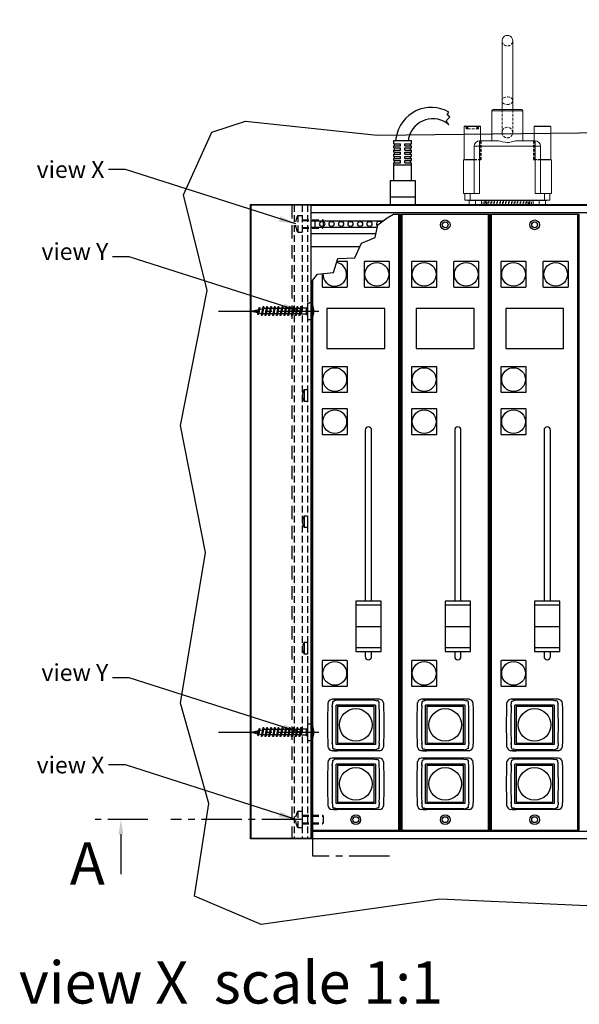
# Model space of a CAD drawing. Extents: x 222 to 4510, y 95 to 1580.
# Drawn here: x 768 to 1034, y 834 to 1302 of the extents above; entities that cross this region are included whole.
import ezdxf

# ---------------------------------------------------------------- set-up
doc = ezdxf.new("R2010")
doc.units = 0
for name, pattern in [('HIDDEN', [1.905, 1.27, -0.635]), ('MITTE2', [28.575, 19.05, -3.175, 3.175, -3.175]), ('VERDECKT', [9.525, 6.35, -3.175]), ('VERDECKT2', [4.7625, 3.175, -1.5875])]:
    doc.linetypes.add(name, pattern=pattern)
doc.layers.get('0').update_dxf_attribs({"linetype": 'CONTINUOUS'})
doc.layers.get('DEFPOINTS').update_dxf_attribs({"linetype": 'CONTINUOUS'})
for name, color, linetype in [('BEMASSUNG', 7, 'CONTINUOUS'), ('Blech', 5, 'CONTINUOUS'), ('Furniture', 17, 'CONTINUOUS')]:
    doc.layers.add(name, color=color, linetype=linetype)
doc.styles.get("Standard").update_dxf_attribs({"font": 'ARIAL.TTF', "height": 8})
doc.dimstyles.get("Standard").update_dxf_attribs({"dimscale": 0, "dimtxt": 10, "dimasz": 8, "dimexe": 2.5, "dimexo": 0, "dimgap": 2, "dimtad": 1, "dimdec": 1, "dimlfac": -1, "dimdsep": 46, "dimtxsty": 'Standard', "dimcen": 2.5, "dimadec": 1, "dimazin": 2, "dimtfac": 1, "dimtdec": 1, "dimtmove": 0, "dimatfit": 3, "dimtolj": 1, "dimtzin": 0, "dimarcsym": 0})

# ---------------------------------------------------------------- blocks, each defined once
blk = doc.blocks.new('*D9')
at = {"layer": 'BEMASSUNG', "color": 0, "lineweight": -2}
for p, q in [((898.61, 1414.8), (898.61, 1335.4)), ((1849.59, 1414.8), (1849.59, 1335.4)), ((1841.59, 1337.9), (906.61, 1337.9))]:
    blk.add_line(p, q, dxfattribs=at)
at = {"layer": 'BEMASSUNG', "color": 0}
for points in [[(906.61, 1339.24), (906.61, 1336.57), (898.61, 1337.9)], [(1841.59, 1336.57), (1841.59, 1339.24), (1849.59, 1337.9)]]:
    blk.add_solid(points, dxfattribs=at)
at = {"layer": 'DEFPOINTS', "color": 0}
for p in [(898.61, 1414.8), (1849.59, 1414.8), (898.61, 1337.9)]:
    blk.add_point(p, dxfattribs=at)
at = {"layer": 'BEMASSUNG', "color": 0, "insert": (1374.1, 1345.14), "char_height": 8, "attachment_point": 5}
blk.add_mtext('\\A1;{22 * 42.5mm + 2 * 8mm = 951mm (chassis)}', dxfattribs=at)

msp = doc.modelspace()

# ---------------------------------------------------------------- linework, layer by layer
at = {"color": 254, "linetype": 'Continuous', "lineweight": 15}
for p, q in [((997.46, 1258.99), (997.46, 1291.72)), ((1002.54, 1258.99), (1002.54, 1291.72)), ((992.7, 1258.36), (992.7, 1244.13)), ((1007.3, 1258.36), (992.7, 1258.36)), ((1006.67, 1258.99), (993.33, 1258.99)), ((1007.3, 1244.13), (1007.3, 1258.36)), ((979.41, 1250.86), (979.41, 1235.24)), ((987.29, 1250.86), (979.41, 1250.86)), ((979.67, 1251.12), (987.03, 1251.12)), ((987.29, 1244.13), (987.29, 1250.86)), ((1012.71, 1250.86), (1012.71, 1244.13)), ((1020.59, 1250.86), (1012.71, 1250.86)), ((1012.97, 1251.12), (1020.33, 1251.12)), ((1020.59, 1235.24), (1020.59, 1250.86)), ((984.22, 1241.59), (984.22, 1219.11)), ((986.76, 1241.59), (984.22, 1241.59)), ((986.76, 1244.13), (986.76, 1241.59)), ((986.76, 1244.13), (995.15, 1244.13)), ((986.76, 1241.59), (986.76, 1219.11)), ((1013.24, 1241.59), (986.76, 1241.59)), ((1004.85, 1244.13), (1013.24, 1244.13)), ((1013.24, 1244.13), (1013.24, 1241.59)), ((1013.24, 1241.59), (1013.24, 1219.11)), ((1015.78, 1241.59), (1013.24, 1241.59)), ((1015.78, 1241.59), (1015.78, 1219.11)), ((979.1, 1235.11), (979.1, 1219.11)), ((979.1, 1235.11), (984.22, 1235.11)), ((979.41, 1235.24), (984.22, 1235.24)), ((981.76, 1235.24), (981.76, 1235.11)), ((1015.78, 1235.24), (1020.59, 1235.24)), ((1015.78, 1235.11), (1020.91, 1235.11)), ((1018.24, 1235.11), (1018.24, 1235.24)), ((1020.91, 1219.11), (1020.91, 1235.11)), ((979.1, 1219.11), (979.75, 1219.11)), ((979.75, 1219.11), (979.75, 1215.94)), ((982.29, 1219.11), (979.75, 1219.11)), ((982.29, 1219.11), (982.29, 1215.94)), ((982.29, 1219.11), (986.76, 1219.11)), ((1013.24, 1219.11), (1017.71, 1219.11)), ((1017.71, 1219.11), (1017.71, 1215.94)), ((1020.25, 1219.11), (1017.71, 1219.11)), ((1020.25, 1219.11), (1020.25, 1215.94)), ((1020.25, 1219.11), (1020.91, 1219.11)), ((982.29, 1215.94), (979.75, 1215.94)), ((981.17, 1215.94), (981.17, 1215.81)), ((982.77, 1215.81), (981.17, 1215.81)), ((981.83, 1215.81), (981.83, 1213.94)), ((982.29, 1215.94), (1017.71, 1215.94)), ((982.77, 1215.94), (982.77, 1215.81)), ((982.77, 1215.81), (1017.23, 1215.81)), ((984.88, 1213.94), (984.88, 1215.81)), ((987.7, 1215.81), (987.7, 1213.94)), ((989.3, 1213.94), (989.3, 1215.81)), ((1010.7, 1213.94), (1010.7, 1215.81)), ((1012.3, 1213.94), (1012.3, 1215.81)), ((1015.13, 1215.81), (1015.13, 1213.94)), ((1017.23, 1215.94), (1017.23, 1215.81)), ((1018.83, 1215.81), (1017.23, 1215.81)), ((1020.25, 1215.94), (1017.71, 1215.94)), ((1018.18, 1213.94), (1018.18, 1215.81)), ((1018.83, 1215.94), (1018.83, 1215.81))]:
    msp.add_line(p, q, dxfattribs=at)
at = {"color": 254, "linetype": 'HIDDEN', "lineweight": 0}
for p, q in [((992.7, 1258.36), (1007.3, 1258.36)), ((997.46, 1258.88), (997.46, 1248.1)), ((1002.54, 1248.1), (1002.54, 1258.88)), ((979.41, 1250.86), (987.29, 1250.86)), ((980.43, 1249.85), (980.43, 1251.12)), ((980.43, 1251.12), (980.43, 1249.85)), ((980.43, 1249.85), (980.57, 1249.85)), ((980.57, 1249.85), (980.57, 1251.12)), ((981.27, 1249.85), (980.57, 1249.85)), ((980.97, 1249.85), (980.97, 1251.12)), ((981.27, 1249.85), (981.27, 1251.12)), ((981.27, 1249.85), (985.73, 1249.85)), ((985.43, 1249.85), (985.43, 1251.12)), ((985.73, 1249.85), (985.73, 1251.12)), ((986.27, 1249.85), (985.73, 1249.85)), ((986.13, 1249.85), (986.13, 1251.12)), ((986.27, 1249.85), (986.27, 1251.12)), ((986.27, 1249.85), (986.27, 1251.12)), ((986.27, 1249.85), (986.27, 1249.85)), ((1012.71, 1250.86), (1020.59, 1250.86)), ((984.22, 1241.59), (986.76, 1241.59)), ((986.76, 1244.13), (986.76, 1241.59)), ((986.76, 1241.59), (986.76, 1219.11)), ((986.76, 1241.59), (1013.24, 1241.59)), ((987.29, 1235.24), (987.29, 1244.13)), ((987.61, 1235.11), (987.61, 1244.13)), ((1012.4, 1244.13), (1012.4, 1235.11)), ((1012.71, 1244.13), (1012.71, 1235.24)), ((1013.24, 1244.13), (1013.24, 1241.59)), ((1013.24, 1241.59), (1015.78, 1241.59)), ((1013.24, 1241.59), (1013.24, 1219.11)), ((984.22, 1235.24), (987.29, 1235.24)), ((984.22, 1235.11), (987.61, 1235.11)), ((984.94, 1235.11), (984.94, 1235.24)), ((1012.4, 1235.11), (1015.78, 1235.11)), ((1012.71, 1235.24), (1015.78, 1235.24)), ((1015.06, 1235.24), (1015.06, 1235.11)), ((982.29, 1219.11), (982.29, 1215.94)), ((1017.71, 1219.11), (1017.71, 1215.94)), ((982.77, 1215.94), (982.77, 1215.81)), ((987.73, 1213.94), (987.73, 1215.81)), ((988.55, 1213.94), (988.55, 1215.81)), ((989.79, 1215.81), (989.79, 1213.94)), ((990.13, 1213.94), (990.13, 1215.81)), ((990.8, 1213.94), (990.8, 1215.81)), ((991.17, 1215.81), (991.17, 1213.94)), ((992.19, 1213.94), (992.19, 1215.81)), ((992.56, 1215.81), (992.56, 1213.94)), ((993.58, 1213.94), (993.58, 1215.81)), ((993.95, 1215.81), (993.95, 1213.94)), ((994.96, 1213.94), (994.96, 1215.81)), ((995.33, 1215.81), (995.33, 1213.94)), ((996.35, 1213.94), (996.35, 1215.81)), ((996.72, 1215.81), (996.72, 1213.94)), ((997.74, 1213.94), (997.74, 1215.81)), ((998.11, 1215.81), (998.11, 1213.94)), ((999.12, 1213.94), (999.12, 1215.81)), ((999.49, 1215.81), (999.49, 1213.94)), ((1000.51, 1213.94), (1000.51, 1215.81)), ((1000.88, 1215.81), (1000.88, 1213.94)), ((1001.9, 1213.94), (1001.9, 1215.81)), ((1002.27, 1215.81), (1002.27, 1213.94)), ((1003.28, 1213.94), (1003.28, 1215.81)), ((1003.65, 1215.81), (1003.65, 1213.94)), ((1004.67, 1213.94), (1004.67, 1215.81)), ((1005.04, 1215.81), (1005.04, 1213.94)), ((1006.06, 1213.94), (1006.06, 1215.81)), ((1006.43, 1215.81), (1006.43, 1213.94)), ((1007.44, 1213.94), (1007.44, 1215.81)), ((1007.81, 1215.81), (1007.81, 1213.94)), ((1008.83, 1213.94), (1008.83, 1215.81)), ((1009.2, 1215.81), (1009.2, 1213.94)), ((1009.87, 1213.94), (1009.87, 1215.81)), ((1010.22, 1213.94), (1010.22, 1215.81)), ((1011.45, 1213.94), (1011.45, 1215.81)), ((1012.28, 1213.94), (1012.28, 1215.81)), ((1017.23, 1215.94), (1017.23, 1215.81))]:
    msp.add_line(p, q, dxfattribs=at)
at = {"color": 254, "linetype": 'HIDDEN', "lineweight": 0, "flags": 128}
msp.add_lwpolyline([(1000, 1261.39), (1000.55, 1261.44), (1001.07, 1261.56), (1001.54, 1261.76), (1001.94, 1262.03), (1002.25, 1262.36), (1002.45, 1262.72), (1002.54, 1263.11), (1002.51, 1263.5), (1002.36, 1263.88), (1002.1, 1264.23), (1001.75, 1264.52), (1001.31, 1264.76), (1000.81, 1264.93), (1000.28, 1265.01), (999.73, 1265.01), (999.19, 1264.93), (998.69, 1264.76), (998.26, 1264.52), (997.9, 1264.23), (997.64, 1263.88), (997.5, 1263.5), (997.47, 1263.11), (997.55, 1262.72), (997.76, 1262.36), (998.07, 1262.03), (998.46, 1261.76), (998.94, 1261.56), (999.46, 1261.44), (1000, 1261.39)], dxfattribs=at)
at = {"color": 254, "linetype": 'Continuous', "lineweight": 15, "flags": 128}
msp.add_lwpolyline([(995.15, 1244.13), (995.85, 1244.07), (996.63, 1243.92), (997.76, 1243.65), (998.99, 1243.41), (999.88, 1243.34), (1000.81, 1243.39), (1001.9, 1243.57), (1002.97, 1243.82), (1003.93, 1244.04), (1004.85, 1244.13)], dxfattribs=at)
at = {"color": 254, "linetype": 'Continuous', "lineweight": 15}
for centre, radius, start, end in [((1000, 1291.66), 2.55, 354.1503, 185.8497), ((993.33, 1258.36), 0.635, 90, 180), ((1006.67, 1258.36), 0.635, 0, 90), ((979.67, 1250.86), 0.254, 90, 180), ((987.03, 1250.86), 0.254, 0, 90), ((1012.97, 1250.86), 0.254, 90, 180), ((1020.33, 1250.86), 0.254, 0, 90), ((986.76, 1241.59), 2.54, 90, 180), ((1013.24, 1241.59), 2.54, 0, 90)]:
    msp.add_arc(centre, radius, start, end, dxfattribs=at)
at = {"color": 254, "linetype": 'HIDDEN', "lineweight": 0}
for centre, radius, start, end in [((1000, 1291.8), 2.57, 189.1415, 350.8585), ((1000, 1248.02), 2.54, 1.6949, 178.3051), ((1000, 1248.11), 2.54, 180.1927, 359.8073)]:
    msp.add_arc(centre, radius, start, end, dxfattribs=at)
at = {"layer": 'BEMASSUNG', "linetype": 'MITTE2'}
for p, q in [((829.1, 921.71), (804.09, 921.71)), ((902.3, 921.71), (839.99, 921.71)), ((907.56, 904.33), (907.56, 921.69)), ((943.91, 904.33), (907.56, 904.33))]:
    msp.add_line(p, q, dxfattribs=at)
at = {"layer": 'BEMASSUNG'}
msp.add_line((816.29, 914.71), (816.28, 895.71), dxfattribs=at)
msp.add_solid([(815.13, 914.71), (816.3, 921.71), (817.46, 914.71)], dxfattribs=at)
at = {"layer": 'Blech', "color": 254}
for p, q in [((947.21, 1244.24), (947.21, 1245.74)), ((953.21, 1244.24), (953.21, 1245.74)), ((946.06, 1242.74), (946.06, 1244.24)), ((946.06, 1244.24), (954.36, 1244.24)), ((946.06, 1242.74), (949.21, 1242.74)), ((946.06, 1241.74), (949.21, 1241.74)), ((946.06, 1240.74), (946.06, 1241.74)), ((946.06, 1240.74), (949.21, 1240.74)), ((946.06, 1239.74), (949.21, 1239.74)), ((946.06, 1238.74), (946.06, 1239.74)), ((946.42, 1241.74), (946.42, 1242.74)), ((946.42, 1239.74), (946.42, 1240.74)), ((949.21, 1241.74), (949.21, 1242.74)), ((949.21, 1239.74), (949.21, 1240.74)), ((951.21, 1242.74), (954.36, 1242.74)), ((951.21, 1241.74), (951.21, 1242.74)), ((951.21, 1241.74), (954.36, 1241.74)), ((951.21, 1240.74), (954.36, 1240.74)), ((951.21, 1239.74), (951.21, 1240.74)), ((951.21, 1239.74), (954.36, 1239.74)), ((954, 1241.74), (954, 1242.74)), ((954, 1239.74), (954, 1240.74)), ((954.36, 1242.74), (954.36, 1244.24)), ((954.36, 1240.74), (954.36, 1241.74)), ((954.36, 1238.74), (954.36, 1239.74)), ((946.06, 1238.74), (949.21, 1238.74)), ((946.06, 1236.74), (946.06, 1237.74)), ((946.06, 1237.74), (949.21, 1237.74)), ((946.06, 1236.74), (949.21, 1236.74)), ((946.06, 1235.74), (949.21, 1235.74)), ((946.06, 1234.74), (946.06, 1235.74)), ((946.42, 1237.74), (946.42, 1238.74)), ((946.42, 1235.74), (946.42, 1236.74)), ((949.21, 1237.74), (949.21, 1238.74)), ((949.21, 1235.74), (949.21, 1236.74)), ((951.21, 1237.74), (951.21, 1238.74)), ((951.21, 1238.74), (954.36, 1238.74)), ((951.21, 1237.74), (954.36, 1237.74)), ((951.21, 1236.74), (954.36, 1236.74)), ((951.21, 1235.74), (951.21, 1236.74)), ((951.21, 1235.74), (954.36, 1235.74)), ((954, 1237.74), (954, 1238.74)), ((954, 1235.74), (954, 1236.74)), ((954.36, 1236.74), (954.36, 1237.74)), ((954.36, 1234.74), (954.36, 1235.74)), ((946.06, 1234.74), (949.21, 1234.74)), ((946.06, 1233.74), (949.21, 1233.74)), ((946.06, 1225.24), (946.06, 1233.74)), ((946.06, 1232.74), (954.36, 1232.74)), ((946.42, 1233.74), (946.42, 1234.74)), ((949.21, 1233.74), (949.21, 1234.74)), ((951.21, 1234.74), (954.36, 1234.74)), ((951.21, 1233.74), (951.21, 1234.74)), ((951.21, 1233.74), (954.36, 1233.74)), ((954, 1233.74), (954, 1234.74)), ((954.36, 1225.24), (954.36, 1233.74)), ((944.27, 1225.24), (956.17, 1225.24)), ((944.27, 1225.24), (944.27, 1213.59)), ((956.17, 1225.24), (956.17, 1213.59)), ((944.27, 1217.44), (956.17, 1217.44))]:
    msp.add_line(p, q, dxfattribs=at)
at = {"layer": 'Blech'}
for p, q in [((878.1, 1213.59), (878.1, 912.71)), ((906.6, 1213.59), (878.1, 1213.59)), ((906.6, 1213.59), (906.6, 912.71)), ((906.7, 1213.59), (1841.7, 1213.59)), ((906.7, 1193.89), (906.7, 1213.59)), ((906.7, 1210.09), (1841.7, 1210.09)), ((945.86, 1209.21), (949.06, 1209.21)), ((948.46, 916.61), (948.46, 1209.21)), ((949.06, 916.61), (949.06, 1209.21)), ((949.36, 1209.21), (991.56, 1209.21)), ((949.36, 916.61), (949.36, 1209.21)), ((949.96, 916.61), (949.96, 1209.21)), ((990.96, 916.61), (990.96, 1209.21)), ((991.56, 916.61), (991.56, 1209.21)), ((991.86, 1209.21), (1034.06, 1209.21)), ((991.86, 916.61), (991.86, 1209.21)), ((992.46, 916.61), (992.46, 1209.21)), ((1033.46, 916.61), (1033.46, 1209.21)), ((1034.06, 916.61), (1034.06, 1209.21)), ((906.7, 1206.09), (940.93, 1206.09)), ((906.7, 1203.09), (938.2, 1203.09)), ((908.51, 1206.09), (908.51, 1203.09)), ((906.7, 1200.09), (937.57, 1200.09)), ((906.7, 1193.89), (929.97, 1193.89)), ((906.86, 916.61), (906.86, 1177.16)), ((907.46, 916.61), (907.46, 1177.9)), ((932.46, 1106.71), (932.46, 1025.46)), ((935.46, 1025.46), (935.46, 1106.71)), ((974.96, 1106.71), (974.96, 1025.46)), ((977.96, 1025.46), (977.96, 1106.71)), ((1017.46, 1106.71), (1017.46, 1025.46)), ((1020.46, 1025.46), (1020.46, 1106.71)), ((939.96, 1023.46), (927.96, 1023.46)), ((982.46, 1023.46), (970.46, 1023.46)), ((1024.96, 1023.46), (1012.96, 1023.46)), ((927.96, 1013.46), (939.96, 1013.46)), ((970.46, 1013.46), (982.46, 1013.46)), ((1012.96, 1013.46), (1024.96, 1013.46)), ((927.96, 1003.46), (939.96, 1003.46)), ((932.46, 1001.46), (932.46, 999.11)), ((935.46, 999.11), (935.46, 1001.46)), ((970.46, 1003.46), (982.46, 1003.46)), ((974.96, 1001.46), (974.96, 999.11)), ((977.96, 999.11), (977.96, 1001.46)), ((1012.96, 1003.46), (1024.96, 1003.46)), ((1017.46, 1001.46), (1017.46, 999.11)), ((1020.46, 999.11), (1020.46, 1001.46)), ((906.7, 932.39), (906.7, 912.69)), ((906.6, 912.71), (878.1, 912.71)), ((906.7, 916.19), (1841.7, 916.19)), ((906.7, 912.69), (1841.7, 912.69)), ((906.86, 916.61), (949.06, 916.61)), ((949.36, 916.61), (991.56, 916.61)), ((991.86, 916.61), (1034.06, 916.61))]:
    msp.add_line(p, q, dxfattribs=at)
at = {"layer": 'Blech', "color": 8, "linetype": 'VERDECKT2'}
for p, q in [((898.6, 1213.59), (898.6, 912.71)), ((902.5, 1213.59), (902.5, 912.71)), ((905, 1213.59), (905, 912.71)), ((900.4, 1208.61), (902.5, 1208.61)), ((900.4, 1208.61), (900.4, 1200.61)), ((902.5, 1208.61), (902.5, 1200.61)), ((902.5, 1206.61), (912.2, 1206.61)), ((902.5, 1206.21), (912.6, 1206.21)), ((902.5, 1203.01), (912.6, 1203.01)), ((902.5, 1202.61), (912.2, 1202.61)), ((912.6, 1206.21), (912.2, 1206.61)), ((912.6, 1203.01), (912.2, 1202.61)), ((912.6, 1203.01), (912.6, 1206.21)), ((902.5, 1200.61), (900.4, 1200.61)), ((900.4, 925.71), (902.5, 925.71)), ((900.4, 925.71), (900.4, 917.71)), ((902.5, 925.71), (902.5, 917.71)), ((902.5, 923.71), (912.2, 923.71)), ((902.5, 923.31), (912.6, 923.31)), ((912.6, 923.31), (912.2, 923.71)), ((912.6, 920.11), (912.6, 923.31)), ((902.5, 917.71), (900.4, 917.71)), ((902.5, 920.11), (912.6, 920.11)), ((902.5, 919.71), (912.2, 919.71)), ((912.6, 920.11), (912.2, 919.71))]:
    msp.add_line(p, q, dxfattribs=at)
at = {"layer": 'Blech', "color": 8}
for p, q in [((882.36, 1164.88), (881.69, 1161.65)), ((881.84, 1164.76), (882.36, 1164.88)), ((883.73, 1165.19), (882.93, 1161.37)), ((884.23, 1165.19), (883.41, 1161.27)), ((884.23, 1165.19), (883.77, 1165.19)), ((885.53, 1165.19), (884.7, 1161.19)), ((886.03, 1165.19), (885.2, 1161.19)), ((886.03, 1165.19), (885.53, 1165.19)), ((887.33, 1165.19), (886.5, 1161.19)), ((887.83, 1165.19), (887, 1161.19)), ((887.83, 1165.19), (887.33, 1165.19)), ((889.13, 1165.19), (888.3, 1161.19)), ((889.63, 1165.19), (888.8, 1161.19)), ((889.63, 1165.19), (889.13, 1165.19)), ((890.93, 1165.19), (890.1, 1161.19)), ((891.43, 1165.19), (890.6, 1161.19)), ((891.43, 1165.19), (890.93, 1165.19)), ((892.73, 1165.19), (891.9, 1161.19)), ((893.23, 1165.19), (892.4, 1161.19)), ((893.23, 1165.19), (892.73, 1165.19)), ((894.53, 1165.19), (893.7, 1161.19)), ((895.03, 1165.19), (894.2, 1161.19)), ((895.03, 1165.19), (894.53, 1165.19)), ((896.33, 1165.19), (895.5, 1161.19)), ((896.83, 1165.19), (896, 1161.19)), ((896.83, 1165.19), (896.33, 1165.19)), ((898.13, 1165.19), (897.3, 1161.19)), ((898.63, 1165.19), (897.8, 1161.19)), ((898.63, 1165.19), (898.13, 1165.19)), ((899.93, 1165.19), (899.1, 1161.19)), ((900.43, 1165.19), (899.6, 1161.19)), ((900.43, 1165.19), (899.93, 1165.19)), ((901.73, 1165.19), (900.9, 1161.19)), ((902.23, 1165.19), (901.4, 1161.19)), ((902.23, 1165.19), (901.73, 1165.19)), ((904.34, 1164.64), (905.21, 1165.14)), ((905.21, 1159.19), (905.21, 1167.19)), ((905.21, 1167.19), (906.17, 1167.1)), ((878.21, 1163.19), (881.67, 1163.96)), ((878.21, 1163.19), (881.37, 1162.49)), ((881.84, 1164.76), (881.21, 1161.75)), ((881.21, 1161.75), (881.69, 1161.65)), ((881.84, 1162.38), (883.09, 1162.11)), ((882.2, 1164.07), (883.56, 1164.37)), ((882.93, 1161.37), (883.41, 1161.27)), ((883.56, 1162), (883.85, 1161.94)), ((884.85, 1161.94), (883.85, 1161.94)), ((885.37, 1164.44), (884.07, 1164.44)), ((885.2, 1161.19), (884.7, 1161.19)), ((886.65, 1161.94), (885.35, 1161.94)), ((887.17, 1164.44), (885.87, 1164.44)), ((887, 1161.19), (886.5, 1161.19)), ((888.45, 1161.94), (887.15, 1161.94)), ((888.97, 1164.44), (887.67, 1164.44)), ((888.8, 1161.19), (888.3, 1161.19)), ((890.25, 1161.94), (888.95, 1161.94)), ((890.77, 1164.44), (889.47, 1164.44)), ((890.6, 1161.19), (890.1, 1161.19)), ((892.05, 1161.94), (890.75, 1161.94)), ((892.57, 1164.44), (891.27, 1164.44)), ((892.4, 1161.19), (891.9, 1161.19)), ((893.85, 1161.94), (892.55, 1161.94)), ((894.37, 1164.44), (893.07, 1164.44)), ((894.2, 1161.19), (893.7, 1161.19)), ((895.65, 1161.94), (894.35, 1161.94)), ((896.17, 1164.44), (894.87, 1164.44)), ((896, 1161.19), (895.5, 1161.19)), ((897.45, 1161.94), (896.15, 1161.94)), ((897.97, 1164.44), (896.67, 1164.44)), ((897.8, 1161.19), (897.3, 1161.19)), ((899.25, 1161.94), (897.95, 1161.94)), ((899.77, 1164.44), (898.47, 1164.44)), ((899.6, 1161.19), (899.1, 1161.19)), ((901.05, 1161.94), (899.75, 1161.94)), ((901.57, 1164.44), (900.27, 1164.44)), ((901.4, 1161.19), (900.9, 1161.19)), ((902.21, 1161.74), (901.55, 1161.95)), ((902.21, 1164.64), (902.07, 1164.44)), ((904.34, 1164.64), (902.21, 1164.64)), ((902.21, 1161.74), (902.21, 1164.64)), ((904.34, 1161.74), (902.21, 1161.74)), ((904.34, 1164.64), (904.34, 1161.74)), ((904.34, 1161.74), (905.21, 1161.24)), ((905.21, 1159.19), (906.17, 1159.27)), ((903.37, 1125.91), (905, 1125.91)), ((903.37, 1125.91), (903.37, 1120.31)), ((905, 1125.91), (905, 1120.31)), ((905, 1120.31), (903.37, 1120.31)), ((903.38, 1065.99), (905.01, 1065.99)), ((903.38, 1065.99), (903.38, 1060.39)), ((905.01, 1065.99), (905.01, 1060.39)), ((905.01, 1060.39), (903.38, 1060.39)), ((903.37, 1005.91), (905, 1005.91)), ((903.37, 1005.91), (903.37, 1000.31)), ((905, 1005.91), (905, 1000.31)), ((905, 1000.31), (903.37, 1000.31)), ((878.21, 963.17), (881.67, 963.94)), ((881.84, 964.74), (881.21, 961.73)), ((882.36, 964.86), (881.69, 961.63)), ((881.84, 964.74), (882.36, 964.86)), ((882.2, 964.05), (883.56, 964.35)), ((883.73, 965.17), (882.93, 961.35)), ((884.23, 965.17), (883.41, 961.25)), ((884.23, 965.17), (883.77, 965.17)), ((885.37, 964.42), (884.07, 964.42)), ((885.53, 965.17), (884.7, 961.17)), ((886.03, 965.17), (885.2, 961.17)), ((886.03, 965.17), (885.53, 965.17)), ((887.17, 964.42), (885.87, 964.42)), ((887.33, 965.17), (886.5, 961.17)), ((887.83, 965.17), (887, 961.17)), ((887.83, 965.17), (887.33, 965.17)), ((888.97, 964.42), (887.67, 964.42)), ((889.13, 965.17), (888.3, 961.17)), ((889.63, 965.17), (888.8, 961.17)), ((889.63, 965.17), (889.13, 965.17)), ((890.77, 964.42), (889.47, 964.42)), ((890.93, 965.17), (890.1, 961.17)), ((891.43, 965.17), (890.6, 961.17)), ((891.43, 965.17), (890.93, 965.17)), ((892.57, 964.42), (891.27, 964.42)), ((892.73, 965.17), (891.9, 961.17)), ((893.23, 965.17), (892.4, 961.17)), ((893.23, 965.17), (892.73, 965.17)), ((894.37, 964.42), (893.07, 964.42)), ((894.53, 965.17), (893.7, 961.17)), ((895.03, 965.17), (894.2, 961.17)), ((895.03, 965.17), (894.53, 965.17)), ((896.17, 964.42), (894.87, 964.42)), ((896.33, 965.17), (895.5, 961.17)), ((896.83, 965.17), (896, 961.17)), ((896.83, 965.17), (896.33, 965.17)), ((897.97, 964.42), (896.67, 964.42)), ((898.13, 965.17), (897.3, 961.17)), ((898.63, 965.17), (897.8, 961.17)), ((898.63, 965.17), (898.13, 965.17)), ((899.77, 964.42), (898.47, 964.42)), ((899.93, 965.17), (899.1, 961.17)), ((900.43, 965.17), (899.6, 961.17)), ((900.43, 965.17), (899.93, 965.17)), ((901.57, 964.42), (900.27, 964.42)), ((901.73, 965.17), (900.9, 961.17)), ((902.23, 965.17), (901.4, 961.17)), ((902.23, 965.17), (901.73, 965.17)), ((902.21, 964.62), (902.07, 964.42)), ((904.34, 964.62), (902.21, 964.62)), ((902.21, 961.72), (902.21, 964.62)), ((904.34, 964.62), (905.21, 965.12)), ((904.34, 964.62), (904.34, 961.72)), ((905.21, 959.17), (905.21, 967.17)), ((905.21, 967.17), (906.17, 967.08)), ((878.21, 963.17), (881.37, 962.47)), ((881.21, 961.73), (881.69, 961.63)), ((881.84, 962.36), (883.09, 962.09)), ((882.93, 961.35), (883.41, 961.25)), ((883.56, 961.98), (883.85, 961.92)), ((884.85, 961.92), (883.85, 961.92)), ((885.2, 961.17), (884.7, 961.17)), ((886.65, 961.92), (885.35, 961.92)), ((887, 961.17), (886.5, 961.17)), ((888.45, 961.92), (887.15, 961.92)), ((888.8, 961.17), (888.3, 961.17)), ((890.25, 961.92), (888.95, 961.92)), ((890.6, 961.17), (890.1, 961.17)), ((892.05, 961.92), (890.75, 961.92)), ((892.4, 961.17), (891.9, 961.17)), ((893.85, 961.92), (892.55, 961.92)), ((894.2, 961.17), (893.7, 961.17)), ((895.65, 961.92), (894.35, 961.92)), ((896, 961.17), (895.5, 961.17)), ((897.45, 961.92), (896.15, 961.92)), ((897.8, 961.17), (897.3, 961.17)), ((899.25, 961.92), (897.95, 961.92)), ((899.6, 961.17), (899.1, 961.17)), ((901.05, 961.92), (899.75, 961.92)), ((901.4, 961.17), (900.9, 961.17)), ((902.21, 961.72), (901.55, 961.93)), ((904.34, 961.72), (902.21, 961.72)), ((904.34, 961.72), (905.21, 961.22)), ((905.21, 959.17), (906.17, 959.25))]:
    msp.add_line(p, q, dxfattribs=at)
at = {"layer": 'Blech', "color": 4, "linetype": 'MITTE2'}
for p, q in [((862.71, 1163.19), (911.71, 1163.19)), ((862.71, 963.17), (911.71, 963.17))]:
    msp.add_line(p, q, dxfattribs=at)
at = {"layer": 'Blech', "linetype": 'Continuous'}
for p, q in [((939.27, 978.86), (916.65, 978.86)), ((916.96, 977.66), (917.02, 977.78)), ((917.02, 977.78), (917.09, 977.86)), ((917.09, 977.86), (917.16, 977.9)), ((917.16, 977.9), (917.52, 978.03)), ((917.5, 978.86), (919.15, 978.86)), ((917.55, 978.04), (917.91, 978.13)), ((919.13, 978.41), (917.91, 978.12)), ((936.79, 978.41), (919.13, 978.41)), ((936.77, 978.86), (919.15, 978.86)), ((938.42, 978.86), (936.77, 978.86)), ((936.79, 978.41), (938.01, 978.12)), ((938.37, 978.04), (938.01, 978.13)), ((938.4, 978.03), (938.37, 978.04)), ((938.76, 977.9), (938.4, 978.03)), ((938.83, 977.86), (938.76, 977.9)), ((938.9, 977.78), (938.83, 977.86)), ((938.96, 977.66), (938.9, 977.78)), ((981.77, 978.86), (959.15, 978.86)), ((959.46, 977.66), (959.52, 977.78)), ((959.52, 977.78), (959.59, 977.86)), ((959.59, 977.86), (959.66, 977.9)), ((959.66, 977.9), (960.02, 978.03)), ((960, 978.86), (961.65, 978.86)), ((960.05, 978.04), (960.41, 978.13)), ((961.63, 978.41), (960.41, 978.12)), ((979.29, 978.41), (961.63, 978.41)), ((979.27, 978.86), (961.65, 978.86)), ((980.92, 978.86), (979.27, 978.86)), ((979.29, 978.41), (980.51, 978.12)), ((980.87, 978.04), (980.51, 978.13)), ((980.9, 978.03), (980.87, 978.04)), ((981.26, 977.9), (980.9, 978.03)), ((981.33, 977.86), (981.26, 977.9)), ((981.4, 977.78), (981.33, 977.86)), ((981.46, 977.66), (981.4, 977.78)), ((1024.27, 978.86), (1001.65, 978.86)), ((1001.96, 977.66), (1002.02, 977.78)), ((1002.02, 977.78), (1002.09, 977.86)), ((1002.09, 977.86), (1002.16, 977.9)), ((1002.16, 977.9), (1002.52, 978.03)), ((1002.5, 978.86), (1004.15, 978.86)), ((1002.55, 978.04), (1002.91, 978.13)), ((1004.13, 978.41), (1002.91, 978.12)), ((1021.79, 978.41), (1004.13, 978.41)), ((1021.77, 978.86), (1004.15, 978.86)), ((1023.42, 978.86), (1021.77, 978.86)), ((1021.79, 978.41), (1023.01, 978.12)), ((1023.37, 978.04), (1023.01, 978.13)), ((1023.4, 978.03), (1023.37, 978.04)), ((1023.76, 977.9), (1023.4, 978.03)), ((1023.83, 977.86), (1023.76, 977.9)), ((1023.9, 977.78), (1023.83, 977.86)), ((1023.96, 977.66), (1023.9, 977.78)), ((916.78, 975.75), (916.79, 975.31)), ((916.79, 975.31), (916.83, 976.61)), ((918.61, 957.27), (918.61, 975.96)), ((937.31, 975.96), (918.61, 975.96)), ((937.31, 975.96), (937.31, 957.27)), ((939.13, 975.31), (939.09, 976.61)), ((959.28, 975.75), (959.29, 975.31)), ((959.29, 975.31), (959.33, 976.61)), ((961.11, 957.27), (961.11, 975.96)), ((979.81, 975.96), (961.11, 975.96)), ((979.81, 975.96), (979.81, 957.27)), ((981.63, 975.31), (981.59, 976.61)), ((1001.78, 975.75), (1001.79, 975.31)), ((1001.79, 975.31), (1001.83, 976.61)), ((1003.61, 957.27), (1003.61, 975.96)), ((1022.31, 975.96), (1003.61, 975.96)), ((1022.31, 975.96), (1022.31, 957.27)), ((1024.13, 975.31), (1024.09, 976.61)), ((939.27, 954.37), (916.65, 954.37)), ((916.78, 957.48), (916.79, 957.92)), ((916.79, 957.92), (916.83, 956.62)), ((916.96, 955.57), (917.02, 955.45)), ((917.02, 955.45), (917.09, 955.37)), ((917.09, 955.37), (917.16, 955.33)), ((917.16, 955.33), (917.52, 955.2)), ((917.5, 954.37), (919.15, 954.37)), ((917.55, 955.19), (917.91, 955.1)), ((919.13, 954.82), (917.91, 955.11)), ((937.31, 957.27), (918.61, 957.27)), ((936.79, 954.82), (919.13, 954.82)), ((936.77, 954.37), (919.15, 954.37)), ((938.42, 954.37), (936.77, 954.37)), ((936.79, 954.82), (938.01, 955.11)), ((938.37, 955.19), (938.01, 955.1)), ((938.4, 955.2), (938.37, 955.19)), ((938.76, 955.33), (938.4, 955.2)), ((938.83, 955.37), (938.76, 955.33)), ((938.9, 955.45), (938.83, 955.37)), ((938.96, 955.57), (938.9, 955.45)), ((939.13, 957.92), (939.09, 956.62)), ((981.77, 954.37), (959.15, 954.37)), ((959.28, 957.48), (959.29, 957.92)), ((959.29, 957.92), (959.33, 956.62)), ((959.46, 955.57), (959.52, 955.45)), ((959.52, 955.45), (959.59, 955.37)), ((959.59, 955.37), (959.66, 955.33)), ((959.66, 955.33), (960.02, 955.2)), ((960, 954.37), (961.65, 954.37)), ((960.05, 955.19), (960.41, 955.1)), ((961.63, 954.82), (960.41, 955.11)), ((979.81, 957.27), (961.11, 957.27)), ((979.29, 954.82), (961.63, 954.82)), ((979.27, 954.37), (961.65, 954.37)), ((980.92, 954.37), (979.27, 954.37)), ((979.29, 954.82), (980.51, 955.11)), ((980.87, 955.19), (980.51, 955.1)), ((980.9, 955.2), (980.87, 955.19)), ((981.26, 955.33), (980.9, 955.2)), ((981.33, 955.37), (981.26, 955.33)), ((981.4, 955.45), (981.33, 955.37)), ((981.46, 955.57), (981.4, 955.45)), ((981.63, 957.92), (981.59, 956.62)), ((1024.27, 954.37), (1001.65, 954.37)), ((1001.78, 957.48), (1001.79, 957.92)), ((1001.79, 957.92), (1001.83, 956.62)), ((1001.96, 955.57), (1002.02, 955.45)), ((1002.02, 955.45), (1002.09, 955.37)), ((1002.09, 955.37), (1002.16, 955.33)), ((1002.16, 955.33), (1002.52, 955.2)), ((1002.5, 954.37), (1004.15, 954.37)), ((1002.55, 955.19), (1002.91, 955.1)), ((1004.13, 954.82), (1002.91, 955.11)), ((1022.31, 957.27), (1003.61, 957.27)), ((1021.79, 954.82), (1004.13, 954.82)), ((1021.77, 954.37), (1004.15, 954.37)), ((1023.42, 954.37), (1021.77, 954.37)), ((1021.79, 954.82), (1023.01, 955.11)), ((1023.37, 955.19), (1023.01, 955.1)), ((1023.4, 955.2), (1023.37, 955.19)), ((1023.76, 955.33), (1023.4, 955.2)), ((1023.83, 955.37), (1023.76, 955.33)), ((1023.9, 955.45), (1023.83, 955.37)), ((1023.96, 955.57), (1023.9, 955.45)), ((1024.13, 957.92), (1024.09, 956.62)), ((939.27, 950.86), (916.65, 950.86)), ((916.96, 949.66), (917.02, 949.78)), ((917.02, 949.78), (917.09, 949.86)), ((917.09, 949.86), (917.16, 949.9)), ((917.16, 949.9), (917.52, 950.03)), ((917.5, 950.86), (919.15, 950.86)), ((917.55, 950.04), (917.91, 950.13)), ((919.13, 950.41), (917.91, 950.12)), ((936.79, 950.41), (919.13, 950.41)), ((936.77, 950.86), (919.15, 950.86)), ((938.42, 950.86), (936.77, 950.86)), ((936.79, 950.41), (938.01, 950.12)), ((938.37, 950.04), (938.01, 950.13)), ((938.4, 950.03), (938.37, 950.04)), ((938.76, 949.9), (938.4, 950.03)), ((938.83, 949.86), (938.76, 949.9)), ((938.9, 949.78), (938.83, 949.86)), ((938.96, 949.66), (938.9, 949.78)), ((981.77, 950.86), (959.15, 950.86)), ((959.46, 949.66), (959.52, 949.78)), ((959.52, 949.78), (959.59, 949.86)), ((959.59, 949.86), (959.66, 949.9)), ((959.66, 949.9), (960.02, 950.03)), ((960, 950.86), (961.65, 950.86)), ((960.05, 950.04), (960.41, 950.13)), ((961.63, 950.41), (960.41, 950.12)), ((979.29, 950.41), (961.63, 950.41)), ((979.27, 950.86), (961.65, 950.86)), ((980.92, 950.86), (979.27, 950.86)), ((979.29, 950.41), (980.51, 950.12)), ((980.87, 950.04), (980.51, 950.13)), ((980.9, 950.03), (980.87, 950.04)), ((981.26, 949.9), (980.9, 950.03)), ((981.33, 949.86), (981.26, 949.9)), ((981.4, 949.78), (981.33, 949.86)), ((981.46, 949.66), (981.4, 949.78)), ((1024.27, 950.86), (1001.65, 950.86)), ((1001.96, 949.66), (1002.02, 949.78)), ((1002.02, 949.78), (1002.09, 949.86)), ((1002.09, 949.86), (1002.16, 949.9)), ((1002.16, 949.9), (1002.52, 950.03)), ((1002.5, 950.86), (1004.15, 950.86)), ((1002.55, 950.04), (1002.91, 950.13)), ((1004.13, 950.41), (1002.91, 950.12)), ((1021.79, 950.41), (1004.13, 950.41)), ((1021.77, 950.86), (1004.15, 950.86)), ((1023.42, 950.86), (1021.77, 950.86)), ((1021.79, 950.41), (1023.01, 950.12)), ((1023.37, 950.04), (1023.01, 950.13)), ((1023.4, 950.03), (1023.37, 950.04)), ((1023.76, 949.9), (1023.4, 950.03)), ((1023.83, 949.86), (1023.76, 949.9)), ((1023.9, 949.78), (1023.83, 949.86)), ((1023.96, 949.66), (1023.9, 949.78)), ((916.78, 947.75), (916.79, 947.31)), ((916.79, 947.31), (916.83, 948.61)), ((918.61, 929.27), (918.61, 947.96)), ((937.31, 947.96), (918.61, 947.96)), ((937.31, 947.96), (937.31, 929.27)), ((939.13, 947.31), (939.09, 948.61)), ((959.28, 947.75), (959.29, 947.31)), ((959.29, 947.31), (959.33, 948.61)), ((961.11, 929.27), (961.11, 947.96)), ((979.81, 947.96), (961.11, 947.96)), ((979.81, 947.96), (979.81, 929.27)), ((981.63, 947.31), (981.59, 948.61)), ((1001.78, 947.75), (1001.79, 947.31)), ((1001.79, 947.31), (1001.83, 948.61)), ((1003.61, 929.27), (1003.61, 947.96)), ((1022.31, 947.96), (1003.61, 947.96)), ((1022.31, 947.96), (1022.31, 929.27)), ((1024.13, 947.31), (1024.09, 948.61)), ((939.27, 926.37), (916.65, 926.37)), ((916.78, 929.48), (916.79, 929.92)), ((916.79, 929.92), (916.83, 928.62)), ((916.96, 927.57), (917.02, 927.45)), ((917.02, 927.45), (917.09, 927.37)), ((917.09, 927.37), (917.16, 927.33)), ((917.16, 927.33), (917.52, 927.2)), ((917.5, 926.37), (919.15, 926.37)), ((917.55, 927.19), (917.91, 927.1)), ((919.13, 926.82), (917.91, 927.11)), ((937.31, 929.27), (918.61, 929.27)), ((936.79, 926.82), (919.13, 926.82)), ((936.77, 926.37), (919.15, 926.37)), ((938.42, 926.37), (936.77, 926.37)), ((936.79, 926.82), (938.01, 927.11)), ((938.37, 927.19), (938.01, 927.1)), ((938.4, 927.2), (938.37, 927.19)), ((938.76, 927.33), (938.4, 927.2)), ((938.83, 927.37), (938.76, 927.33)), ((938.9, 927.45), (938.83, 927.37)), ((938.96, 927.57), (938.9, 927.45)), ((939.13, 929.92), (939.09, 928.62)), ((981.77, 926.37), (959.15, 926.37)), ((959.28, 929.48), (959.29, 929.92)), ((959.29, 929.92), (959.33, 928.62)), ((959.46, 927.57), (959.52, 927.45)), ((959.52, 927.45), (959.59, 927.37)), ((959.59, 927.37), (959.66, 927.33)), ((959.66, 927.33), (960.02, 927.2)), ((960, 926.37), (961.65, 926.37)), ((960.05, 927.19), (960.41, 927.1)), ((961.63, 926.82), (960.41, 927.11)), ((979.81, 929.27), (961.11, 929.27)), ((979.29, 926.82), (961.63, 926.82)), ((979.27, 926.37), (961.65, 926.37)), ((980.92, 926.37), (979.27, 926.37)), ((979.29, 926.82), (980.51, 927.11)), ((980.87, 927.19), (980.51, 927.1)), ((980.9, 927.2), (980.87, 927.19)), ((981.26, 927.33), (980.9, 927.2)), ((981.33, 927.37), (981.26, 927.33)), ((981.4, 927.45), (981.33, 927.37)), ((981.46, 927.57), (981.4, 927.45)), ((981.63, 929.92), (981.59, 928.62)), ((1024.27, 926.37), (1001.65, 926.37)), ((1001.78, 929.48), (1001.79, 929.92)), ((1001.79, 929.92), (1001.83, 928.62)), ((1001.96, 927.57), (1002.02, 927.45)), ((1002.02, 927.45), (1002.09, 927.37)), ((1002.09, 927.37), (1002.16, 927.33)), ((1002.16, 927.33), (1002.52, 927.2)), ((1002.5, 926.37), (1004.15, 926.37)), ((1002.55, 927.19), (1002.91, 927.1)), ((1004.13, 926.82), (1002.91, 927.11)), ((1022.31, 929.27), (1003.61, 929.27)), ((1021.79, 926.82), (1004.13, 926.82)), ((1021.77, 926.37), (1004.15, 926.37)), ((1023.42, 926.37), (1021.77, 926.37)), ((1021.79, 926.82), (1023.01, 927.11)), ((1023.37, 927.19), (1023.01, 927.1)), ((1023.4, 927.2), (1023.37, 927.19)), ((1023.76, 927.33), (1023.4, 927.2)), ((1023.83, 927.37), (1023.76, 927.33)), ((1023.9, 927.45), (1023.83, 927.37)), ((1023.96, 927.57), (1023.9, 927.45)), ((1024.13, 929.92), (1024.09, 928.62))]:
    msp.add_line(p, q, dxfattribs=at)
at = {"layer": 'Blech', "color": 254}
msp.add_lwpolyline([(972.21, 1251.73), (970.95, 1253.62), (972.68, 1255.55), (971.34, 1256.51), (972.21, 1257.73)], dxfattribs=at)
at = {"layer": 'Blech'}
msp.add_lwpolyline([(906.86, 1177.16), (909.8, 1180.79), (917.38, 1181.49), (919.49, 1188.23), (927.49, 1188.51), (930.72, 1195.52), (937.18, 1198.19), (938.44, 1204.23), (942.93, 1207.59), (945.86, 1209.21)], dxfattribs=at)
msp.add_lwpolyline([(911.91, 1180.98), (911.91, 1174.91, 0.414214), (912.16, 1174.66), (923.76, 1174.66, 0.414214), (924.01, 1174.91), (924.01, 1186.51, 0.414214), (923.76, 1186.76), (919.03, 1186.76)], format="xyb", dxfattribs=at)
for points in [[(932.16, 1174.66), (943.76, 1174.66, 0.414214), (944.01, 1174.91), (944.01, 1186.51, 0.414214), (943.76, 1186.76), (932.16, 1186.76, 0.414214), (931.91, 1186.51), (931.91, 1174.91, 0.414214)], [(954.66, 1174.66), (966.26, 1174.66, 0.414214), (966.51, 1174.91), (966.51, 1186.51, 0.414214), (966.26, 1186.76), (954.66, 1186.76, 0.414214), (954.41, 1186.51), (954.41, 1174.91, 0.414214)], [(974.66, 1174.66), (986.26, 1174.66, 0.414214), (986.51, 1174.91), (986.51, 1186.51, 0.414214), (986.26, 1186.76), (974.66, 1186.76, 0.414214), (974.41, 1186.51), (974.41, 1174.91, 0.414214)], [(997.16, 1174.66), (1008.76, 1174.66, 0.414214), (1009.01, 1174.91), (1009.01, 1186.51, 0.414214), (1008.76, 1186.76), (997.16, 1186.76, 0.414214), (996.91, 1186.51), (996.91, 1174.91, 0.414214)], [(1017.16, 1174.66), (1028.76, 1174.66, 0.414214), (1029.01, 1174.91), (1029.01, 1186.51, 0.414214), (1028.76, 1186.76), (1017.16, 1186.76, 0.414214), (1016.91, 1186.51), (1016.91, 1174.91, 0.414214)], [(912.16, 1124.66), (923.76, 1124.66, 0.414214), (924.01, 1124.91), (924.01, 1136.51, 0.414214), (923.76, 1136.76), (912.16, 1136.76, 0.414214), (911.91, 1136.51), (911.91, 1124.91, 0.414214)], [(954.66, 1124.66), (966.26, 1124.66, 0.414214), (966.51, 1124.91), (966.51, 1136.51, 0.414214), (966.26, 1136.76), (954.66, 1136.76, 0.414214), (954.41, 1136.51), (954.41, 1124.91, 0.414214)], [(997.16, 1124.66), (1008.76, 1124.66, 0.414214), (1009.01, 1124.91), (1009.01, 1136.51, 0.414214), (1008.76, 1136.76), (997.16, 1136.76, 0.414214), (996.91, 1136.51), (996.91, 1124.91, 0.414214)], [(912.16, 1104.66), (923.76, 1104.66, 0.414214), (924.01, 1104.91), (924.01, 1116.51, 0.414214), (923.76, 1116.76), (912.16, 1116.76, 0.414214), (911.91, 1116.51), (911.91, 1104.91, 0.414214)], [(954.66, 1104.66), (966.26, 1104.66, 0.414214), (966.51, 1104.91), (966.51, 1116.51, 0.414214), (966.26, 1116.76), (954.66, 1116.76, 0.414214), (954.41, 1116.51), (954.41, 1104.91, 0.414214)], [(997.16, 1104.66), (1008.76, 1104.66, 0.414214), (1009.01, 1104.91), (1009.01, 1116.51, 0.414214), (1008.76, 1116.76), (997.16, 1116.76, 0.414214), (996.91, 1116.51), (996.91, 1104.91, 0.414214)], [(912.16, 985.06), (923.76, 985.06, 0.414214), (924.01, 985.31), (924.01, 996.91, 0.414214), (923.76, 997.16), (912.16, 997.16, 0.414214), (911.91, 996.91), (911.91, 985.31, 0.414214)], [(954.66, 985.06), (966.26, 985.06, 0.414214), (966.51, 985.31), (966.51, 996.91, 0.414214), (966.26, 997.16), (954.66, 997.16, 0.414214), (954.41, 996.91), (954.41, 985.31, 0.414214)], [(997.16, 985.06), (1008.76, 985.06, 0.414214), (1009.01, 985.31), (1009.01, 996.91, 0.414214), (1008.76, 997.16), (997.16, 997.16, 0.414214), (996.91, 996.91), (996.91, 985.31, 0.414214)]]:
    msp.add_lwpolyline(points, format="xyb", close=True, dxfattribs=at)
for points in [[(914.21, 1145.41), (941.71, 1145.41), (941.71, 1164.4), (914.21, 1164.4)], [(956.71, 1145.41), (984.21, 1145.41), (984.21, 1164.4), (956.71, 1164.4)], [(999.21, 1145.41), (1026.71, 1145.41), (1026.71, 1164.4), (999.21, 1164.4)], [(927.96, 1001.46), (939.96, 1001.46), (939.96, 1025.46), (927.96, 1025.46)], [(970.46, 1001.46), (982.46, 1001.46), (982.46, 1025.46), (970.46, 1025.46)], [(1012.96, 1001.46), (1024.96, 1001.46), (1024.96, 1025.46), (1012.96, 1025.46)], [(919.26, 957.91), (936.66, 957.91), (936.66, 975.31), (919.26, 975.31)], [(961.76, 957.91), (979.16, 957.91), (979.16, 975.31), (961.76, 975.31)], [(1004.26, 957.91), (1021.66, 957.91), (1021.66, 975.31), (1004.26, 975.31)], [(919.26, 929.91), (936.66, 929.91), (936.66, 947.31), (919.26, 947.31)], [(961.76, 929.91), (979.16, 929.91), (979.16, 947.31), (961.76, 947.31)], [(1004.26, 929.91), (1021.66, 929.91), (1021.66, 947.31), (1004.26, 947.31)]]:
    msp.add_lwpolyline(points, close=True, dxfattribs=at)
for centre, radius in [((911.96, 1204.61), 1.2), ((916.46, 1204.61), 1.2), ((920.96, 1204.61), 1.2), ((925.46, 1204.61), 1.2), ((929.96, 1204.61), 1.2), ((934.46, 1204.61), 1.2), ((970.46, 1204.21), 2.3), ((970.46, 1204.21), 1.4), ((1012.96, 1204.21), 2.3), ((1012.96, 1204.21), 1.4), ((937.96, 1180.71), 5.64), ((960.46, 1180.71), 5.64), ((980.46, 1180.71), 5.64), ((1002.96, 1180.71), 5.64), ((1022.96, 1180.71), 5.64), ((917.96, 1130.71), 5.64), ((960.46, 1130.71), 5.64), ((1002.96, 1130.71), 5.64), ((917.96, 1110.71), 5.64), ((960.46, 1110.71), 5.64), ((1002.96, 1110.71), 5.64), ((917.96, 991.11), 5.64), ((960.46, 991.11), 5.64), ((1002.96, 991.11), 5.64), ((927.96, 966.61), 7.75), ((970.46, 966.61), 7.75), ((1012.96, 966.61), 7.75), ((927.96, 938.61), 7.75), ((970.46, 938.61), 7.75), ((1012.96, 938.61), 7.75), ((927.96, 921.61), 2.3), ((927.96, 921.61), 1.4), ((970.46, 921.61), 2.3), ((970.46, 921.61), 1.4), ((1012.96, 921.61), 2.3), ((1012.96, 921.61), 1.4)]:
    msp.add_circle(centre, radius, dxfattribs=at)
at = {"layer": 'Blech', "color": 254}
for centre, radius, start, end in [((963.8, 1243.21), 16.78, 59.9204, 171.2992), ((964.55, 1242.89), 11.7, 49.0922, 165.8671)]:
    msp.add_arc(centre, radius, start, end, dxfattribs=at)
at = {"layer": 'Blech', "color": 8, "linetype": 'VERDECKT2'}
for centre in [(907.12, 1204.61), (907.12, 921.71)]:
    msp.add_arc(centre, 7.82, 149.2475, 210.7525, dxfattribs=at)
at = {"layer": 'Blech'}
for centre, radius, start, end in [((938.96, 1204.61), 1.2, 37.0003, 237.1573), ((917.96, 1180.71), 5.64, 176.8319, 80.6191), ((933.96, 1106.71), 1.5, 0, 180), ((976.46, 1106.71), 1.5, 0, 180), ((1018.96, 1106.71), 1.5, 0, 180), ((933.96, 999.11), 1.5, 180, 0), ((976.46, 999.11), 1.5, 180, 0), ((1018.96, 999.11), 1.5, 180, 0), ((917.02, 976.52), 2.37, 98.9455, 173.1459), ((938.9, 976.52), 2.37, 6.8541, 81.0545), ((959.52, 976.52), 2.37, 98.9455, 173.1459), ((981.4, 976.52), 2.37, 6.8541, 81.0545), ((1002.02, 976.52), 2.37, 98.9455, 173.1459), ((1023.9, 976.52), 2.37, 6.8541, 81.0545), ((917.02, 956.71), 2.37, 186.8541, 261.0545), ((938.9, 956.71), 2.37, 278.9455, 353.1459), ((959.52, 956.71), 2.37, 186.8541, 261.0545), ((981.4, 956.71), 2.37, 278.9455, 353.1459), ((1002.02, 956.71), 2.37, 186.8541, 261.0545), ((1023.9, 956.71), 2.37, 278.9455, 353.1459), ((917.02, 948.52), 2.37, 98.9455, 173.1459), ((938.9, 948.52), 2.37, 6.8541, 81.0545), ((959.52, 948.52), 2.37, 98.9455, 173.1459), ((981.4, 948.52), 2.37, 6.8541, 81.0545), ((1002.02, 948.52), 2.37, 98.9455, 173.1459), ((1023.9, 948.52), 2.37, 6.8541, 81.0545), ((917.02, 928.71), 2.37, 186.8541, 261.0545), ((938.9, 928.71), 2.37, 278.9455, 353.1459), ((959.52, 928.71), 2.37, 186.8541, 261.0545), ((981.4, 928.71), 2.37, 278.9455, 353.1459), ((1002.02, 928.71), 2.37, 186.8541, 261.0545), ((1023.9, 928.71), 2.37, 278.9455, 353.1459)]:
    msp.add_arc(centre, radius, start, end, dxfattribs=at)
at = {"layer": 'Blech', "color": 8}
for centre, radius, start, end in [((906.04, 1165.61), 1.5, 21.872, 85), ((900.01, 1163.19), 8, 338.128, 21.872), ((906.04, 1160.77), 1.5, 275, 338.128), ((908.08, 1123.11), 5.48, 149.2475, 210.7525), ((908.09, 1063.19), 5.48, 149.2475, 210.7525), ((908.08, 1003.11), 5.48, 149.2475, 210.7525), ((906.04, 965.59), 1.5, 21.872, 85), ((900.01, 963.17), 8, 338.128, 21.872), ((906.04, 960.75), 1.5, 275, 338.128)]:
    msp.add_arc(centre, radius, start, end, dxfattribs=at)
at = {"layer": 'Blech', "linetype": 'Continuous'}
for centre, radius, start, end in [((920.79, 976.65), 3.96, 165.224, 180.5343), ((935.13, 976.65), 3.96, 359.4657, 14.776), ((963.29, 976.65), 3.96, 165.224, 180.5343), ((977.63, 976.65), 3.96, 359.4657, 14.776), ((1005.79, 976.65), 3.96, 165.224, 180.5343), ((1020.13, 976.65), 3.96, 359.4657, 14.776), ((1214.49, 966.61), 300, 178.0536, 181.9464), ((1214.49, 966.61), 297.82, 178.3265, 181.6735), ((641.43, 966.61), 297.82, 358.3265, 1.6735), ((641.43, 966.61), 300, 358.0536, 1.9464), ((1256.99, 966.61), 300, 178.0536, 181.9464), ((1256.99, 966.61), 297.82, 178.3265, 181.6735), ((683.93, 966.61), 297.82, 358.3265, 1.6735), ((683.93, 966.61), 300, 358.0536, 1.9464), ((1299.49, 966.61), 300, 178.0536, 181.9464), ((1299.49, 966.61), 297.82, 178.3265, 181.6735), ((726.43, 966.61), 297.82, 358.3265, 1.6735), ((726.43, 966.61), 300, 358.0536, 1.9464), ((920.79, 956.58), 3.96, 179.4657, 194.776), ((935.13, 956.58), 3.96, 345.224, 0.5343), ((963.29, 956.58), 3.96, 179.4657, 194.776), ((977.63, 956.58), 3.96, 345.224, 0.5343), ((1005.79, 956.58), 3.96, 179.4657, 194.776), ((1020.13, 956.58), 3.96, 345.224, 0.5343), ((920.79, 948.65), 3.96, 165.224, 180.5343), ((935.13, 948.65), 3.96, 359.4657, 14.776), ((963.29, 948.65), 3.96, 165.224, 180.5343), ((977.63, 948.65), 3.96, 359.4657, 14.776), ((1005.79, 948.65), 3.96, 165.224, 180.5343), ((1020.13, 948.65), 3.96, 359.4657, 14.776), ((1214.49, 938.61), 300, 178.0536, 181.9464), ((1214.49, 938.61), 297.82, 178.3265, 181.6735), ((641.43, 938.61), 297.82, 358.3265, 1.6735), ((641.43, 938.61), 300, 358.0536, 1.9464), ((1256.99, 938.61), 300, 178.0536, 181.9464), ((1256.99, 938.61), 297.82, 178.3265, 181.6735), ((683.93, 938.61), 297.82, 358.3265, 1.6735), ((683.93, 938.61), 300, 358.0536, 1.9464), ((1299.49, 938.61), 300, 178.0536, 181.9464), ((1299.49, 938.61), 297.82, 178.3265, 181.6735), ((726.43, 938.61), 297.82, 358.3265, 1.6735), ((726.43, 938.61), 300, 358.0536, 1.9464), ((920.79, 928.58), 3.96, 179.4657, 194.776), ((935.13, 928.58), 3.96, 345.224, 0.5343), ((963.29, 928.58), 3.96, 179.4657, 194.776), ((977.63, 928.58), 3.96, 345.224, 0.5343), ((1005.79, 928.58), 3.96, 179.4657, 194.776), ((1020.13, 928.58), 3.96, 345.224, 0.5343)]:
    msp.add_arc(centre, radius, start, end, dxfattribs=at)
at = {"layer": 'Furniture'}
for p, q in [((877.85, 1213.94), (1870.45, 1213.94)), ((877.85, 912.44), (877.85, 1213.94)), ((1870.45, 912.44), (877.85, 912.44))]:
    msp.add_line(p, q, dxfattribs=at)
at = {"layer": 'Furniture', "linetype": 'VERDECKT'}
msp.add_line((897.6, 1213.59), (897.6, 912.51), dxfattribs=at)
at = {"layer": 'Furniture'}
for points in [[(859.53, 1248.28), (875.51, 1253.49), (938.14, 1246.79), (1199.1, 1249.77), (1674.05, 1245.3)], [(1471.99, 883.04), (1247.51, 871.12), (967.91, 883.79), (882.96, 871.86), (851.33, 885.28), (858.04, 929.26), (844.62, 976.96), (856.55, 1048.52), (844.62, 1108.89), (857.29, 1172.99), (846.11, 1218.46), (859.53, 1248.28)]]:
    msp.add_lwpolyline(points, dxfattribs=at)

# ---------------------------------------------------------------- texts
at = {"layer": 'BEMASSUNG'}
for s, p in [('A', (792.05, 890.79)), ('view X  scale 1:1', (767.82, 834.25))]:
    msp.add_text(s, height=20, dxfattribs=at).set_placement(p)
at = {"layer": 'BEMASSUNG', "char_height": 8, "attachment_point": 9}
for s, insert in [('\\A1;view X', (808.44, 1226.52)), ('view Y', (810.27, 1185.05)), ('view Y', (810.27, 985.03)), ('\\A1;view X', (808.44, 943.61))]:
    msp.add_mtext(s, dxfattribs=dict(at, insert=insert))

# ---------------------------------------------------------------- dimensions: what is measured, and where the dimension line sits
at = {"layer": 'BEMASSUNG'}
dim = msp.add_linear_dim(base=(898.61, 1337.9), p1=(1849.59, 1414.8), p2=(898.61, 1414.8), text='{22 * 42.5mm + 2 * 8mm = <> (chassis)}', dimstyle='Standard', override={"dimscale": 1, "dimpost": 'mm', "dimtolj": 1}, dxfattribs=at)
dim.commit()
dim.dimension.update_dxf_attribs({"geometry": '*D9', "text_midpoint": (1374.1, 1345.14)})

# ---------------------------------------------------------------- leaders
at = {"layer": 'BEMASSUNG', "annotation_type": 0, "has_hookline": 1, "hookline_direction": 1}
for points in [[(899.41, 1204.61), (818.44, 1230.52), (810.44, 1230.52)], [(901.24, 1163.15), (820.27, 1189.05), (812.27, 1189.05)], [(901.24, 963.13), (820.27, 989.03), (812.27, 989.03)], [(899.41, 921.71), (818.44, 947.61), (810.44, 947.61)]]:
    msp.add_leader(points, dimstyle='Standard', override={"dimscale": 1, "dimtad": 0}, dxfattribs=at)

doc.saveas('drawing.dxf')
